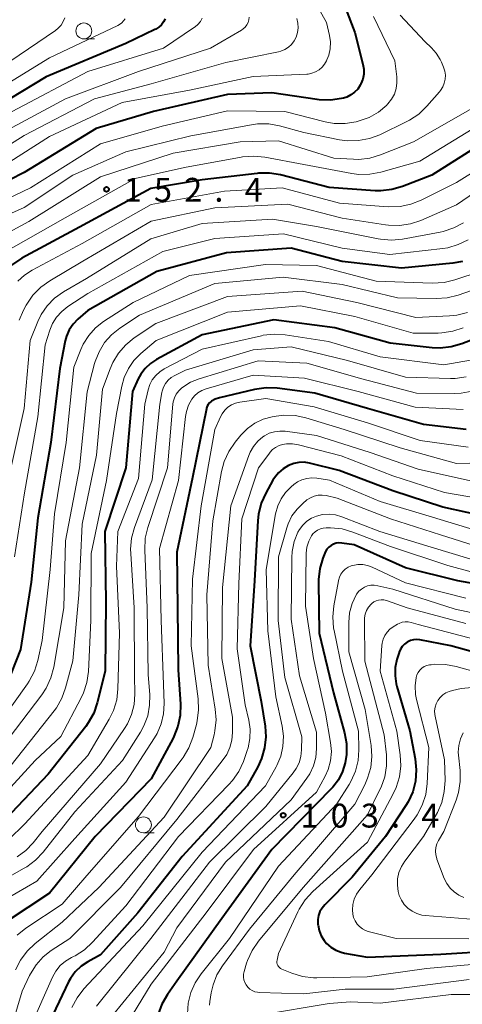
# Model space of a CAD drawing. Units: metres. Extents: x -76000 to -74000, y 28500 to 30000.
# Drawn here: x -75204 to -75134, y 29535 to 29689 of the extents above; entities that cross this region are included whole.
import ezdxf

# ---------------------------------------------------------------- set-up
doc = ezdxf.new("R2010")
doc.units = ezdxf.units.M
for name, color, linetype, lineweight in [('633100_広葉樹林', 7, 'Continuous', 13), ('710100_等高線(計曲線)', 7, 'Continuous', 40), ('710200_等高線(主曲線)', 7, 'Continuous', 13), ('731200_図化機測定による標高点', 7, 'Continuous', 40)]:
    doc.layers.add(name, color=color, linetype=linetype, lineweight=lineweight)
doc.styles.add('Style-WORKING', font='MS Gothic.ttf')

msp = doc.modelspace()

# ---------------------------------------------------------------- linework, layer by layer
at = {"layer": '633100_広葉樹林', "linetype": 'Continuous', "lineweight": 13}
for p, q in [((-75193.61, 29686.44), (-75191.94, 29686.44)), ((-75184.24, 29561.61), (-75182.57, 29561.61))]:
    msp.add_line(p, q, dxfattribs=at)
for centre in [(-75193.61, 29687.69), (-75184.24, 29562.86)]:
    msp.add_circle(centre, 1.25, dxfattribs=at)
at = {"layer": '710100_等高線(計曲線)', "linetype": 'Continuous', "lineweight": 40, "flags": 128}
for points, elevation in [([(-75154.19, 29695.81), (-75151, 29687.43), (-75149.72, 29682.49), (-75149.59, 29681.7), (-75149.59, 29680.9), (-75149.74, 29680.12), (-75150.02, 29679.37), (-75150.13, 29679.15), (-75150.53, 29678.56), (-75151.02, 29678.04), (-75151.59, 29677.62), (-75152.22, 29677.3), (-75152.76, 29677.14), (-75153.1, 29677.05), (-75154.83, 29676.8), (-75156.57, 29676.85), (-75156.93, 29676.89), (-75164.03, 29677.97), (-75171, 29677.72), (-75182.67, 29675), (-75191.66, 29672.34), (-75203, 29665.44), (-75214.34, 29659.66)], 160), ([(-75180.83, 29689.59), (-75181.09, 29689.1), (-75181.42, 29688.65), (-75181.83, 29688.27), (-75182.3, 29687.97), (-75182.42, 29687.91), (-75187, 29685.74), (-75199.52, 29680.48), (-75211, 29673.58)], 170), ([(-75104.71, 29689.64), (-75105.66, 29688.54), (-75106.78, 29687.63), (-75106.99, 29687.49), (-75111.17, 29684.83), (-75117, 29682.13), (-75127, 29672.52), (-75138.88, 29665), (-75143.5, 29663.22), (-75145.18, 29662.74), (-75146.91, 29662.55), (-75147.81, 29662.57), (-75155, 29663.09), (-75162.69, 29665.05), (-75164.41, 29665.34), (-75166.15, 29665.32), (-75166.33, 29665.3), (-75175, 29664.28), (-75183.08, 29662.92), (-75194.27, 29656.82), (-75203.38, 29651.95), (-75204.83, 29650.99), (-75206.11, 29649.8), (-75206.41, 29649.44)], 150), ([(-75134.04, 29651.44), (-75135.55, 29651.17), (-75143.63, 29650.37), (-75153, 29651.46), (-75161, 29653.51), (-75171.19, 29652.81), (-75182.11, 29649.89), (-75193, 29643.74), (-75194.56, 29642.37), (-75195.3, 29641.6), (-75195.9, 29640.7), (-75196.33, 29639.72), (-75196.53, 29638.96), (-75197.41, 29634.59), (-75198.79, 29623), (-75200.86, 29611.14), (-75201.92, 29601), (-75203.59, 29590.41), (-75205.72, 29585)], 140), ([(-75127.58, 29641), (-75134.13, 29638.48), (-75135.81, 29638), (-75137.54, 29637.81), (-75138.8, 29637.87), (-75145.42, 29638.58), (-75154.12, 29641), (-75163.72, 29642.28), (-75175, 29639.9), (-75182.19, 29636.04), (-75183.15, 29635.42), (-75183.98, 29634.63), (-75184.66, 29633.72), (-75185.05, 29633), (-75185.97, 29631), (-75186.99, 29619.01), (-75190.32, 29609), (-75190.15, 29597.85), (-75190.25, 29587), (-75191.49, 29582.05), (-75192.06, 29580.4), (-75192.91, 29578.88), (-75193.32, 29578.32), (-75199.2, 29570.8), (-75207, 29562.7)], 130), ([(-75133.46, 29625.01), (-75140.2, 29625.8), (-75149, 29628.34), (-75157.26, 29630.74), (-75163.18, 29631.51), (-75164.92, 29631.58), (-75166.79, 29631.32), (-75172.29, 29630), (-75172.93, 29629.79), (-75173.52, 29629.47), (-75173.6, 29629.42), (-75173.84, 29629.21), (-75174.05, 29628.97), (-75174.2, 29628.7), (-75174.31, 29628.4), (-75174.34, 29628.29), (-75176.53, 29617.47), (-75179, 29605.71), (-75178.9, 29597), (-75178.75, 29587.25), (-75178.42, 29581.82), (-75178.47, 29580.07), (-75178.82, 29578.37), (-75179.46, 29576.74), (-75179.58, 29576.51), (-75183, 29570.11), (-75191.82, 29561), (-75199, 29552.13), (-75205.81, 29547.58)], 120), ([(-75129.5, 29611.13), (-75137.17, 29612.83), (-75145, 29615.4), (-75153.43, 29618.57), (-75158.12, 29619.74), (-75158.95, 29619.87), (-75159.78, 29619.85), (-75160.6, 29619.69), (-75161.42, 29619.37), (-75162.27, 29618.85), (-75163.01, 29618.19), (-75163.63, 29617.41), (-75163.86, 29617.04), (-75164.99, 29615.01), (-75165.7, 29613.42), (-75166.12, 29611.72), (-75166.23, 29610.71), (-75166.76, 29601.24), (-75167.45, 29591), (-75165.73, 29582.27), (-75165.11, 29578.39), (-75164.99, 29576.67), (-75165.17, 29574.95), (-75165.65, 29573.28), (-75166.25, 29572), (-75167.92, 29569), (-75178.14, 29557.86), (-75185.11, 29549), (-75191, 29542.41), (-75193, 29541.31), (-75194.04, 29540.61), (-75194.95, 29539.74), (-75195.69, 29538.72), (-75196, 29538.15), (-75198.51, 29533)], 110), ([(-75127.06, 29599.86), (-75134.77, 29601.23), (-75143, 29603.29), (-75151.09, 29606.91), (-75153.05, 29607.16), (-75153.48, 29607.18), (-75153.92, 29607.13), (-75154.34, 29606.99), (-75154.72, 29606.79), (-75155.07, 29606.52), (-75155.37, 29606.2), (-75155.6, 29605.83), (-75155.71, 29605.58), (-75156.01, 29604.81), (-75156.5, 29603.14), (-75156.69, 29601.41), (-75156.7, 29601.06), (-75156.59, 29593), (-75154.36, 29583.64), (-75152.63, 29577.34), (-75152.32, 29575.63), (-75152.31, 29573.9), (-75152.49, 29572.63), (-75152.92, 29571.23), (-75153.58, 29569.94), (-75154.46, 29568.77)], 100), ([(-75127.34, 29588.66), (-75135.88, 29591), (-75140.77, 29591.95), (-75141.25, 29592), (-75141.74, 29591.96), (-75142.22, 29591.85), (-75142.66, 29591.65), (-75142.78, 29591.58), (-75143.18, 29591.28), (-75143.53, 29590.91), (-75143.81, 29590.48), (-75144.01, 29590.02), (-75144.03, 29589.95), (-75144.36, 29588.87), (-75144.62, 29587.6), (-75144.66, 29586.3), (-75144.48, 29585.01), (-75144.38, 29584.62), (-75142.34, 29577.66), (-75141.5, 29573.22), (-75141.32, 29571.49), (-75141.45, 29569.75), (-75141.88, 29568.06), (-75142.6, 29566.47), (-75142.96, 29565.88), (-75146.16, 29561), (-75151.38, 29554.62), (-75155.73, 29550.27), (-75156.14, 29549.78), (-75156.47, 29549.22), (-75156.69, 29548.61), (-75156.8, 29547.97), (-75156.8, 29547.32), (-75156.79, 29547.21)], 90), ([(-75154.46, 29568.77), (-75154.7, 29568.52), (-75164.03, 29559), (-75171.89, 29548.11), (-75179, 29538.26), (-75180.46, 29536.16), (-75181.32, 29534.68), (-75181.9, 29533.08)], 100), ([(-75156.79, 29547.21), (-75156.77, 29547.08), (-75156.6, 29546.23), (-75156.27, 29545.41), (-75155.81, 29544.67), (-75155.42, 29544.21), (-75154.76, 29543.62), (-75153.99, 29543.15), (-75153.16, 29542.83), (-75152.63, 29542.7), (-75149, 29542.04), (-75137.47, 29542.53), (-75129.1, 29543.04)], 90)]:
    msp.add_lwpolyline(points, dxfattribs=dict(at, elevation=elevation))
at = {"layer": '710200_等高線(主曲線)', "linetype": 'Continuous', "lineweight": 13, "flags": 128}
for points, elevation in [([(-75158.54, 29694.58), (-75155.44, 29689), (-75154.98, 29687), (-75154.83, 29685.96), (-75154.87, 29684.9), (-75155.09, 29683.87), (-75155.37, 29683.13), (-75155.43, 29683), (-75155.74, 29682.46), (-75156.14, 29681.97), (-75156.61, 29681.57), (-75157.15, 29681.25), (-75157.74, 29681.03), (-75158.35, 29680.91), (-75158.54, 29680.9), (-75167, 29680.52), (-75177, 29678.37), (-75187.57, 29676.43), (-75199, 29671.11), (-75209.65, 29664.35)], 162), ([(-75107.92, 29691.71), (-75110.07, 29689), (-75121, 29681.93), (-75129, 29674.4), (-75140.78, 29667.22), (-75146.91, 29665.48), (-75148.62, 29665.16), (-75150.36, 29665.13), (-75151.45, 29665.27), (-75159, 29666.67)], 152), ([(-75160.1, 29689.63), (-75159.94, 29688.91), (-75159.9, 29688.16), (-75160, 29687.42), (-75160.23, 29686.69), (-75160.53, 29686.11), (-75160.94, 29685.58), (-75161.43, 29685.14), (-75161.99, 29684.78), (-75162.6, 29684.53), (-75162.97, 29684.43), (-75171.28, 29682.72), (-75183, 29679.35), (-75191.93, 29677), (-75203, 29671.23), (-75213.16, 29664.84)], 164), ([(-75148.06, 29689.94), (-75144.71, 29683), (-75144.4, 29680.46), (-75144.36, 29679.54), (-75144.49, 29678.64), (-75144.77, 29677.77), (-75145.2, 29676.96), (-75145.77, 29676.24), (-75145.89, 29676.11), (-75145.97, 29676.03), (-75147.27, 29674.94), (-75148.73, 29674.09), (-75150.46, 29673.48), (-75150.77, 29673.4), (-75152.49, 29673.12), (-75154.23, 29673.15), (-75155.66, 29673.4), (-75162, 29675), (-75171, 29675.15), (-75181.3, 29672.7), (-75191, 29669.94), (-75202.01, 29663), (-75213, 29657.76)], 158), ([(-75143.84, 29690.16), (-75139.98, 29686.02), (-75138.95, 29685.05), (-75138.18, 29684.19), (-75137.56, 29683.21), (-75137.37, 29682.78), (-75137.03, 29681.97), (-75136.83, 29681.36), (-75136.75, 29680.73), (-75136.77, 29680.09), (-75136.91, 29679.47), (-75137.15, 29678.88), (-75137.49, 29678.34), (-75137.65, 29678.14), (-75139.66, 29675.84), (-75140.92, 29674.63), (-75142.37, 29673.66), (-75142.83, 29673.43), (-75147.05, 29671.38), (-75148.68, 29670.76), (-75150.39, 29670.44), (-75152.14, 29670.41), (-75153.39, 29670.58), (-75159, 29671.72), (-75162.81, 29672.76), (-75164.52, 29673.07), (-75166.27, 29673.08), (-75167.23, 29672.95), (-75176.79, 29671.21), (-75187, 29668.67), (-75195.34, 29665), (-75203, 29659.95), (-75211, 29656.37)], 156), ([(-75187.13, 29689.61), (-75187.36, 29689.26), (-75187.64, 29688.95), (-75187.98, 29688.69), (-75188.24, 29688.55), (-75199, 29683.44), (-75209.56, 29677)], 172), ([(-75196.61, 29689.75), (-75196.86, 29689.15), (-75197.2, 29688.6), (-75197.64, 29688.12), (-75198.08, 29687.77), (-75208.07, 29681)], 174), ([(-75167.6, 29689.85), (-75167.66, 29689.43), (-75167.78, 29689.02), (-75167.97, 29688.64), (-75168.23, 29688.3), (-75168.54, 29688.01), (-75168.83, 29687.82), (-75173.7, 29685), (-75185, 29681.33), (-75196.52, 29677), (-75207, 29671.39)], 166), ([(-75174.98, 29689.71), (-75175.28, 29689.18), (-75175.66, 29688.72), (-75176.12, 29688.32), (-75176.2, 29688.27), (-75181.07, 29685), (-75193, 29681.3), (-75204.89, 29675)], 168), ([(-75115.11, 29690.17), (-75124.36, 29683), (-75131, 29676.38), (-75141.77, 29670.23), (-75146.93, 29668.2)], 154), ([(-75104.26, 29685.74), (-75105.6, 29684.62), (-75107.2, 29683.7), (-75114.63, 29680.34), (-75116.15, 29679.48), (-75117.49, 29678.38), (-75117.91, 29677.94), (-75125, 29670.1), (-75135, 29663.86), (-75140.54, 29661.08), (-75142.16, 29660.44), (-75143.87, 29660.09), (-75145.74, 29660.05), (-75153.41, 29660.59), (-75162.44, 29663), (-75171.48, 29662.52), (-75183, 29660.42), (-75193.85, 29654.28), (-75201.73, 29650.09), (-75202.93, 29649.31), (-75203.98, 29648.33)], 148), ([(-75146.93, 29668.2), (-75148.6, 29667.7), (-75150.33, 29667.5), (-75151.22, 29667.52), (-75154.29, 29667.71), (-75163, 29670.4), (-75169, 29670.24), (-75179.54, 29668.46), (-75191, 29664.73), (-75202.28, 29657.72), (-75208.58, 29654.32)], 154), ([(-75159, 29666.67), (-75165.15, 29667.85), (-75166.89, 29668.02), (-75168.63, 29667.9), (-75168.85, 29667.86), (-75177.79, 29666.21), (-75185.53, 29664.47), (-75196.53, 29658.29), (-75206.59, 29652.57)], 152), ([(-75124.36, 29667.64), (-75135, 29660.35), (-75140.59, 29657.9), (-75142.24, 29657.35), (-75143.97, 29657.09), (-75145.71, 29657.13), (-75146.14, 29657.19), (-75153, 29658.26), (-75161.53, 29660.47), (-75173, 29659.86), (-75183, 29657.77), (-75193.76, 29651.48), (-75198.97, 29648.4), (-75200.39, 29647.39), (-75201.61, 29646.15), (-75202.67, 29644.58), (-75203.09, 29643.8), (-75203.79, 29642.2)], 146), ([(-75133.88, 29657.54), (-75135.42, 29656.71), (-75137.07, 29656.17), (-75137.54, 29656.07), (-75143.48, 29654.97), (-75145.22, 29654.8), (-75146.95, 29654.93), (-75147.29, 29655), (-75157, 29656.96), (-75163.93, 29658.07), (-75175, 29657.41), (-75183.05, 29655), (-75193.21, 29648.79), (-75196.83, 29646.65), (-75198.2, 29645.67), (-75199.37, 29644.47), (-75200.32, 29643.09), (-75200.84, 29642), (-75202.07, 29639), (-75203, 29628.33), (-75205.52, 29617)], 144), ([(-75133.14, 29654.85), (-75134.71, 29654.09), (-75136.38, 29653.6), (-75137.16, 29653.48), (-75145.48, 29652.52), (-75153, 29653.52), (-75162.23, 29655.77), (-75173, 29655.08), (-75181.18, 29653), (-75193, 29646.39), (-75196.13, 29644.35), (-75197.08, 29643.6), (-75197.89, 29642.7), (-75198.52, 29641.68), (-75198.94, 29640.65), (-75199.69, 29638.31), (-75200.84, 29627), (-75202.93, 29615.07), (-75204.5, 29605)], 142), ([(-75131.27, 29649.86), (-75135.27, 29648.53), (-75136.96, 29648.12), (-75138.82, 29648.02), (-75147.64, 29648.36), (-75157, 29650.83), (-75165.04, 29650.96), (-75177, 29649.24), (-75185.86, 29645), (-75190.51, 29641.99), (-75191.77, 29641), (-75192.85, 29639.8), (-75193.71, 29638.44), (-75194.08, 29637.6), (-75195.16, 29634.84), (-75196.38, 29623), (-75198.23, 29611.77), (-75198.91, 29603), (-75200.16, 29591.84), (-75200.87, 29588.68), (-75201.39, 29587.01), (-75202.2, 29585.47), (-75202.49, 29585.04), (-75209.66, 29575)], 138), ([(-75129, 29648.14), (-75134.74, 29646.16), (-75136.44, 29645.74), (-75138.19, 29645.62), (-75144.27, 29645.73), (-75153, 29647.83), (-75162.26, 29649), (-75173, 29647.98), (-75184.87, 29643), (-75187.94, 29640.97), (-75189.24, 29639.93), (-75190.35, 29638.68), (-75191.22, 29637.25), (-75191.83, 29635.7), (-75191.92, 29635.38)], 136), ([(-75133.24, 29643.44), (-75134.93, 29643.01), (-75136.08, 29642.89), (-75141.37, 29642.63), (-75150.68, 29645), (-75159.25, 29646.75), (-75171, 29645.93), (-75182.29, 29641.71), (-75185.67, 29639.44), (-75187.03, 29638.35), (-75188.17, 29637.03), (-75189.07, 29635.54), (-75189.49, 29634.55), (-75190.66, 29631.34), (-75191.61, 29621), (-75193.86, 29610.14), (-75194.42, 29599), (-75195.34, 29588.66), (-75196.47, 29584.42), (-75197.06, 29582.78), (-75197.93, 29581.27), (-75198.29, 29580.78), (-75206.03, 29571)], 134), ([(-75133.92, 29641), (-75135.58, 29640.46), (-75137.3, 29640.21), (-75137.86, 29640.19), (-75141.81, 29640.19), (-75151, 29642.79), (-75159.55, 29644.45), (-75171, 29643.46), (-75182.22, 29639), (-75184.63, 29636.98)], 132), ([(-75132.8, 29635.92), (-75137, 29635.21), (-75147, 29636.45), (-75155.14, 29638.86), (-75161.92, 29639.9), (-75163.66, 29640.02), (-75165.39, 29639.83), (-75165.67, 29639.77), (-75175, 29637.63), (-75180.95, 29634.57), (-75181.67, 29634.11), (-75182.31, 29633.53), (-75182.84, 29632.85), (-75183.24, 29632.09), (-75183.5, 29631.25), (-75184, 29629), (-75185, 29617.31), (-75188.24, 29609), (-75188.46, 29603.54), (-75187.99, 29593), (-75188.24, 29584.26), (-75188.44, 29582.53), (-75188.94, 29580.86), (-75189.62, 29579.47), (-75193, 29573.75), (-75202.9, 29563), (-75205.47, 29560.49)], 128), ([(-75135.21, 29633.06), (-75135.95, 29633.06), (-75143, 29633.24), (-75152.14, 29635.86), (-75161, 29638.02), (-75167, 29637.56), (-75177.63, 29634.37), (-75179.32, 29633.53), (-75179.87, 29633.19), (-75180.36, 29632.76), (-75180.77, 29632.25), (-75181.08, 29631.68), (-75181.29, 29631.06), (-75181.34, 29630.85), (-75181.67, 29629), (-75182.87, 29617.13), (-75185.64, 29609.61), (-75186.09, 29607.93), (-75186.25, 29606.19), (-75186.23, 29605.54), (-75185.7, 29597), (-75185.66, 29586.34), (-75185.6, 29583.4), (-75185.71, 29581.79), (-75186.1, 29580.23), (-75186.75, 29578.76), (-75187.2, 29578.02), (-75191, 29572.45), (-75200.17, 29561.83), (-75201.58, 29560.05), (-75202.74, 29558.83), (-75204.1, 29557.83)], 126), ([(-75184.63, 29636.98), (-75185.73, 29635.88), (-75186.61, 29634.62), (-75187.27, 29633.22), (-75187.64, 29631.86), (-75188.47, 29627.53), (-75190.03, 29617), (-75192.47, 29605.53), (-75192.49, 29595), (-75192.89, 29586.99), (-75193.13, 29585.26), (-75193.66, 29583.6), (-75194.04, 29582.81), (-75197.24, 29576.76), (-75201.28, 29573), (-75209, 29564.52)], 132), ([(-75132.53, 29631.05), (-75134.24, 29630.72), (-75135.33, 29630.67), (-75141.28, 29630.72), (-75149.89, 29633), (-75158.55, 29635.45), (-75166.18, 29635.82), (-75175.49, 29632.98), (-75176.81, 29632.45), (-75178.02, 29631.7), (-75178.23, 29631.53), (-75178.69, 29631.09), (-75179.07, 29630.57), (-75179.36, 29629.99), (-75179.54, 29629.37), (-75179.59, 29628.98), (-75180.47, 29619), (-75183.55, 29609.62), (-75183.95, 29607.92), (-75184.04, 29606.04), (-75183.63, 29597), (-75183.49, 29586.51), (-75183.24, 29583.32), (-75183.26, 29581.65), (-75183.57, 29580.01), (-75184.16, 29578.45), (-75184.72, 29577.44), (-75187.55, 29573), (-75195, 29564.91), (-75200.01, 29558.56), (-75201.21, 29557.29), (-75202.6, 29556.25), (-75202.97, 29556.03), (-75209.25, 29552.51)], 124), ([(-75191.92, 29635.38), (-75193.06, 29630.94), (-75194.28, 29619), (-75196.47, 29607.53), (-75196.75, 29597), (-75198.35, 29587.64), (-75198.79, 29585.95), (-75199.52, 29584.37), (-75200.23, 29583.29), (-75206.5, 29575)], 136), ([(-75133.92, 29628.14), (-75141.49, 29628.51), (-75150.47, 29631), (-75158.9, 29633.1), (-75167, 29633.58), (-75174.39, 29631.42), (-75175.05, 29631.16), (-75175.66, 29630.79), (-75176.2, 29630.32), (-75176.64, 29629.77), (-75177.14, 29628.85), (-75177.48, 29627.86), (-75177.62, 29627.06), (-75178.7, 29617), (-75181.69, 29606.31), (-75181.44, 29595), (-75181.1, 29584.9), (-75180.99, 29581.95), (-75181.08, 29580.32), (-75181.44, 29578.74), (-75182.07, 29577.24), (-75182.49, 29576.52), (-75187, 29569.59), (-75195, 29560.69), (-75201, 29554.01), (-75207.55, 29550.2)], 122), ([(-75133.48, 29633.3), (-75135.21, 29633.06)], 126), ([(-75133.18, 29622.24), (-75140.69, 29623.31), (-75149, 29626.09), (-75157.39, 29628.61), (-75165, 29629.87), (-75169.08, 29629.3), (-75169.74, 29629.15), (-75170.37, 29628.88), (-75170.94, 29628.51), (-75171.44, 29628.05), (-75171.85, 29627.5), (-75172.12, 29627), (-75173, 29625), (-75175.14, 29613), (-75176.52, 29601.48), (-75176.75, 29591), (-75175.64, 29582.67), (-75175.56, 29580.93), (-75175.78, 29579.2), (-75175.91, 29578.66), (-75176.49, 29576.6), (-75177.1, 29574.97), (-75177.99, 29573.47), (-75178.15, 29573.25), (-75185, 29564.19), (-75193.12, 29554.88), (-75197, 29550.36), (-75202.73, 29546.6), (-75204.1, 29545.52)], 118), ([(-75128.63, 29619.85), (-75135, 29619.69), (-75143.85, 29622.15), (-75152.67, 29625), (-75158.68, 29626.85), (-75160.39, 29627.21), (-75162.13, 29627.27), (-75163.38, 29627.13), (-75164, 29627.02), (-75165.39, 29626.64), (-75166.69, 29626.03), (-75167.87, 29625.2), (-75168.93, 29624.12), (-75169.83, 29623.02), (-75170.82, 29621.58), (-75171.53, 29619.99), (-75171.94, 29618.43), (-75173.32, 29610.68), (-75174.26, 29599), (-75174.03, 29587.97), (-75172.93, 29581.04), (-75172.8, 29579.35), (-75172.98, 29577.66), (-75173.13, 29577), (-75173.66, 29575), (-75181, 29564.07), (-75191.27, 29553), (-75197, 29547.56), (-75201.26, 29544.19), (-75202.53, 29543), (-75203.57, 29541.6)], 116), ([(-75131.38, 29616.62), (-75141, 29618.8), (-75148.57, 29621.43), (-75157, 29624.08), (-75161.94, 29624.74), (-75162.79, 29624.78), (-75163.64, 29624.67), (-75164.45, 29624.42), (-75165.21, 29624.03), (-75165.43, 29623.88), (-75166.24, 29623.19)], 114), ([(-75166.24, 29623.19), (-75166.92, 29622.36), (-75167.45, 29621.44), (-75167.65, 29620.94), (-75170.47, 29613), (-75171.82, 29600.18), (-75171.9, 29589), (-75170.23, 29579.77), (-75170.23, 29577.38), (-75170.33, 29576.18), (-75170.64, 29575.01), (-75171.14, 29573.92), (-75171.68, 29573.12), (-75179, 29563.69), (-75187.85, 29553), (-75195.82, 29545), (-75198.73, 29543.1), (-75200.03, 29542.08), (-75201.13, 29540.85), (-75202.01, 29539.45), (-75202.14, 29539.17), (-75203.29, 29536.71), (-75205.52, 29529.32)], 114), ([(-75129.24, 29613.78), (-75136.87, 29615.13), (-75145, 29617.74), (-75153.11, 29620.89), (-75159.82, 29622.61), (-75160.77, 29622.76), (-75161.73, 29622.75), (-75162.34, 29622.66), (-75162.91, 29622.49), (-75163.45, 29622.21), (-75163.92, 29621.85), (-75164.33, 29621.42), (-75164.38, 29621.35), (-75166.14, 29619), (-75168.75, 29611), (-75169.21, 29600.79), (-75169.47, 29590.53), (-75168.26, 29581.74), (-75167.68, 29579.32), (-75167.46, 29577.88), (-75167.49, 29576.41), (-75167.78, 29574.98), (-75167.91, 29574.57), (-75168.51, 29572.84), (-75169.23, 29571.25), (-75170.21, 29569.81), (-75170.78, 29569.18), (-75178.72, 29561), (-75187, 29550.13), (-75192.23, 29544.4), (-75193.51, 29543.22), (-75194.98, 29542.28), (-75195.21, 29542.17), (-75195.55, 29542), (-75196.49, 29541.44), (-75197.31, 29540.72), (-75198, 29539.86), (-75198.52, 29538.93), (-75202.06, 29531)], 112), ([(-75131, 29608.88), (-75138.79, 29611.21), (-75147, 29613.69), (-75154.97, 29617.03), (-75156.98, 29617.35), (-75157.77, 29617.41), (-75158.54, 29617.32), (-75159.3, 29617.11), (-75160, 29616.77), (-75160.57, 29616.36), (-75161, 29616), (-75161.87, 29615.13), (-75162.58, 29614.12), (-75163.11, 29613.01), (-75163.44, 29611.77), (-75164.95, 29603), (-75164.66, 29593.34), (-75163.43, 29583), (-75162.42, 29578.36), (-75162.22, 29576.78), (-75162.3, 29575.2), (-75162.65, 29573.65), (-75163.26, 29572.19), (-75163.36, 29572), (-75165.03, 29569), (-75175, 29558.56), (-75184.34, 29547), (-75193.6, 29537.05), (-75194.67, 29535.67), (-75195.49, 29534.13)], 108), ([(-75131.21, 29606.48), (-75137.53, 29608.47), (-75145.35, 29611), (-75153.76, 29614.24), (-75155.49, 29614.62), (-75156.12, 29614.7), (-75156.76, 29614.67), (-75157.38, 29614.53), (-75157.97, 29614.29), (-75158.51, 29613.95), (-75158.58, 29613.89), (-75159.11, 29613.46), (-75160.08, 29612.52), (-75160.88, 29611.42), (-75161.47, 29610.19), (-75161.68, 29609.58), (-75163, 29605), (-75163.06, 29595), (-75161.98, 29586.02), (-75159.33, 29576.67), (-75159.37, 29574.63), (-75159.48, 29573.61), (-75159.76, 29572.63), (-75160.21, 29571.7), (-75160.69, 29571.02), (-75165, 29565.72), (-75173.87, 29557), (-75183.07, 29545), (-75191.64, 29534.36)], 106), ([(-75130.13, 29603.87), (-75139, 29606.54), (-75147.04, 29608.96), (-75153.04, 29611.3), (-75154.02, 29611.58), (-75155.04, 29611.7), (-75156.07, 29611.63), (-75157, 29611.41), (-75157.81, 29611.07), (-75158.54, 29610.59), (-75159.19, 29609.99), (-75159.71, 29609.29), (-75159.94, 29608.88), (-75160.53, 29607.41), (-75160.85, 29605.86), (-75160.91, 29604.9), (-75161, 29595.19), (-75159.69, 29586.31), (-75157, 29577.41), (-75157, 29574.84), (-75157.12, 29573.47), (-75157.48, 29572.14), (-75158.06, 29570.9), (-75158.51, 29570.2), (-75161, 29566.78), (-75171.34, 29557)], 104), ([(-75129.59, 29601.82), (-75136.34, 29603.66), (-75145.37, 29606.63), (-75151.31, 29608.9), (-75152.99, 29609.38), (-75154.81, 29609.56), (-75155.48, 29609.57), (-75155.95, 29609.53), (-75156.41, 29609.41), (-75156.84, 29609.21), (-75157.23, 29608.94), (-75157.57, 29608.61), (-75157.81, 29608.29), (-75158.24, 29607.44), (-75158.52, 29606.54), (-75158.64, 29605.59), (-75158.64, 29605.48), (-75158.76, 29597.24), (-75157.51, 29589), (-75155.6, 29580.4), (-75154.8, 29575.8), (-75154.68, 29574.37), (-75154.81, 29572.94), (-75155.18, 29571.55), (-75155.66, 29570.49), (-75157, 29567.98), (-75166.94, 29559), (-75174.39, 29549), (-75183, 29537.82), (-75185.97, 29533)], 102), ([(-75133.51, 29598.49), (-75143, 29600.93), (-75148.24, 29603.38), (-75148.97, 29603.65), (-75149.74, 29603.78), (-75150.52, 29603.79), (-75151.29, 29603.65), (-75151.56, 29603.57), (-75152.04, 29603.36), (-75152.48, 29603.07), (-75152.87, 29602.7), (-75153.18, 29602.28), (-75153.42, 29601.8), (-75153.57, 29601.29), (-75153.58, 29601.24), (-75154.31, 29597.27), (-75154.47, 29595.54), (-75154.33, 29593.8), (-75154.26, 29593.41), (-75152.92, 29587), (-75150.43, 29577.57), (-75150.36, 29574.64), (-75150.48, 29572.95)], 98), ([(-75149.49, 29600.22), (-75149.96, 29599.94), (-75150.36, 29599.58), (-75150.7, 29599.15), (-75150.79, 29599), (-75151.43, 29597.65), (-75151.82, 29596.2), (-75151.95, 29594.69), (-75151.95, 29590.05), (-75149.35, 29581), (-75148.44, 29575.34), (-75148.31, 29573.6), (-75148.49, 29571.86), (-75148.97, 29570.19), (-75149.43, 29569.16), (-75151, 29566.13), (-75160.55, 29555), (-75167.54, 29546.46), (-75171.81, 29540.68), (-75172.68, 29539.26), (-75173.29, 29537.71), (-75173.58, 29536.42), (-75173.78, 29535.08), (-75173.82, 29534.52)], 96), ([(-75126.83, 29595), (-75135.21, 29596.79), (-75145, 29599.89), (-75147.38, 29600.46), (-75147.92, 29600.54), (-75148.46, 29600.53), (-75148.99, 29600.42), (-75149.49, 29600.22)], 96), ([(-75146.42, 29598.22), (-75146.83, 29598.25), (-75147.24, 29598.2), (-75147.63, 29598.09), (-75148, 29597.91), (-75148.33, 29597.67), (-75148.44, 29597.56), (-75148.83, 29597.09), (-75149.14, 29596.57), (-75149.34, 29596), (-75149.45, 29595.4), (-75149.46, 29595.07), (-75149.41, 29588.59), (-75146.35, 29577), (-75146.03, 29573.88), (-75146.01, 29572.14), (-75146.29, 29570.42), (-75146.86, 29568.77), (-75147.03, 29568.41), (-75149, 29564.45), (-75159.13, 29553), (-75166.14, 29544.54), (-75167.13, 29543.1), (-75167.86, 29541.52), (-75168, 29541.09), (-75168.4, 29539.81), (-75168.49, 29539.38), (-75168.5, 29538.93), (-75168.44, 29538.49), (-75168.31, 29538.07), (-75168.1, 29537.68), (-75167.82, 29537.32), (-75167.49, 29537.03), (-75167.11, 29536.79), (-75166.7, 29536.62), (-75166.27, 29536.53), (-75166.04, 29536.51), (-75159, 29536.27), (-75152.5, 29537), (-75144.87, 29537), (-75133, 29538.52)], 94), ([(-75133.51, 29594.49), (-75142.75, 29597), (-75146.03, 29598.12), (-75146.42, 29598.22)], 94), ([(-75131.98, 29592.02), (-75141, 29594.37), (-75142.13, 29594.69), (-75142.6, 29594.77), (-75143.08, 29594.78), (-75143.55, 29594.7), (-75144.01, 29594.54), (-75144.27, 29594.4), (-75144.95, 29594), (-75145.47, 29593.62), (-75145.92, 29593.16), (-75146.28, 29592.63)], 92), ([(-75146.28, 29592.63), (-75146.55, 29592.04), (-75146.71, 29591.42), (-75146.75, 29591.04), (-75147, 29587), (-75144.39, 29577.61), (-75143.85, 29573.88), (-75143.75, 29572.14), (-75143.96, 29570.41), (-75144.46, 29568.74), (-75144.94, 29567.72), (-75149, 29560.15), (-75157.6, 29552.36), (-75158.78, 29551.08), (-75159.73, 29549.61), (-75159.95, 29549.17), (-75163, 29542.61), (-75163.22, 29541.59), (-75163.24, 29541.37), (-75163.23, 29541.16), (-75163.18, 29540.94), (-75163.1, 29540.74), (-75162.98, 29540.56), (-75162.83, 29540.4), (-75162.66, 29540.27), (-75162.47, 29540.17), (-75160.91, 29539.54), (-75159.24, 29539.03), (-75157.51, 29538.81), (-75156.94, 29538.81), (-75149.04, 29538.96), (-75139.72, 29540.28), (-75129, 29541.23)], 92), ([(-75129, 29586.1), (-75135.05, 29587.78), (-75136.7, 29588.09), (-75138.38, 29588.11), (-75139, 29588.04), (-75139.24, 29588), (-75139.67, 29587.9), (-75140.08, 29587.73), (-75140.45, 29587.49), (-75140.77, 29587.18), (-75141.04, 29586.83), (-75141.24, 29586.43), (-75141.36, 29586.01), (-75141.52, 29584.69), (-75141.45, 29583.37), (-75141.29, 29582.55), (-75139.34, 29575), (-75139.6, 29569.36), (-75139.84, 29567.63), (-75140.37, 29565.97), (-75141.17, 29564.43), (-75141.63, 29563.77), (-75148.3, 29555), (-75150.21, 29552.69), (-75150.71, 29551.98), (-75151.07, 29551.19), (-75151.29, 29550.35), (-75151.36, 29549.49)], 88), ([(-75132.53, 29584.46), (-75134.27, 29584.32), (-75135.63, 29583.98), (-75136.13, 29583.83), (-75136.66, 29583.6), (-75137.15, 29583.29), (-75137.58, 29582.89), (-75137.93, 29582.43), (-75138.19, 29581.91), (-75138.36, 29581.36), (-75138.44, 29580.78), (-75138.41, 29580.2), (-75138.37, 29579.96), (-75136.9, 29573.1), (-75136.8, 29569.83), (-75136.91, 29568.09), (-75137.31, 29566.39), (-75138, 29564.79), (-75138.14, 29564.55), (-75140.18, 29561), (-75143.12, 29557.15), (-75143.66, 29556.3), (-75144.05, 29555.37), (-75144.26, 29554.38), (-75144.3, 29553.37), (-75144.17, 29552.37), (-75144, 29551.77), (-75143.67, 29551.02), (-75143.21, 29550.33), (-75142.64, 29549.74), (-75141.98, 29549.26), (-75141.24, 29548.89), (-75140.45, 29548.67), (-75139.92, 29548.59), (-75132.04, 29547.96)], 86), ([(-75133.97, 29577.33), (-75134.39, 29576.37), (-75134.64, 29575.35), (-75134.71, 29574.3), (-75134.68, 29573.81), (-75134.44, 29571.41), (-75134.41, 29569.67), (-75134.69, 29567.94), (-75135.07, 29566.75), (-75137, 29561.81), (-75137.83, 29560.41), (-75138.08, 29559.87), (-75138.24, 29559.31), (-75138.3, 29558.72), (-75138.25, 29558.13), (-75138.11, 29557.56), (-75138.08, 29557.48), (-75136.91, 29554.43), (-75136.52, 29553.63), (-75136, 29552.91), (-75135.36, 29552.3), (-75134.63, 29551.8), (-75133.82, 29551.44)], 84), ([(-75150.48, 29572.95), (-75150.88, 29571.31), (-75151.56, 29569.76), (-75151.88, 29569.22), (-75153.82, 29566.18), (-75163, 29556.37), (-75170.7, 29545), (-75175.16, 29539.44), (-75176.1, 29538.02), (-75176.78, 29536.47), (-75177.18, 29534.82), (-75177.29, 29533.12)], 98), ([(-75171.34, 29557), (-75179, 29546.64), (-75181, 29542.83), (-75189.1, 29532.9)], 104), ([(-75151.36, 29549.49), (-75151.31, 29548.82), (-75151.18, 29548.27), (-75150.95, 29547.74), (-75150.64, 29547.26), (-75150.25, 29546.85), (-75149.8, 29546.5), (-75149.29, 29546.25), (-75148.87, 29546.11), (-75144.51, 29545), (-75133.07, 29544.93)], 88), ([(-75203.57, 29541.6), (-75204.36, 29540.04)], 116), ([(-75165.66, 29533), (-75155, 29534.75), (-75151.69, 29535), (-75147, 29534.81), (-75135.81, 29536.19), (-75127.01, 29536.16)], 96)]:
    msp.add_lwpolyline(points, dxfattribs=dict(at, elevation=elevation))
at = {"layer": '731200_図化機測定による標高点', "linetype": 'Continuous', "lineweight": 40}
for centre in [(-75190.04, 29662.78, 152.38), (-75162.25, 29564.37, 103.35)]:
    msp.add_circle(centre, 0.375, dxfattribs=at)

# ---------------------------------------------------------------- texts
at = {"layer": '731200_図化機測定による標高点', "linetype": 'Continuous', "lineweight": 40, "style": 'Style-WORKING'}
for s, p in [('1', (-75187.33, 29660.84, -10)), ('5', (-75182.58, 29660.84, -10)), ('2', (-75177.83, 29660.84, -10)), ('4', (-75168.33, 29660.84, -10)), ('.', (-75173.08, 29660.84, -10)), ('1', (-75159.54, 29562.43, -10)), ('0', (-75154.79, 29562.43, -10)), ('3', (-75150.04, 29562.43, -10)), ('4', (-75140.54, 29562.43, -10)), ('.', (-75145.29, 29562.43, -10))]:
    msp.add_text(s, height=3.75, dxfattribs=at).set_placement(p)

doc.saveas('drawing.dxf')
